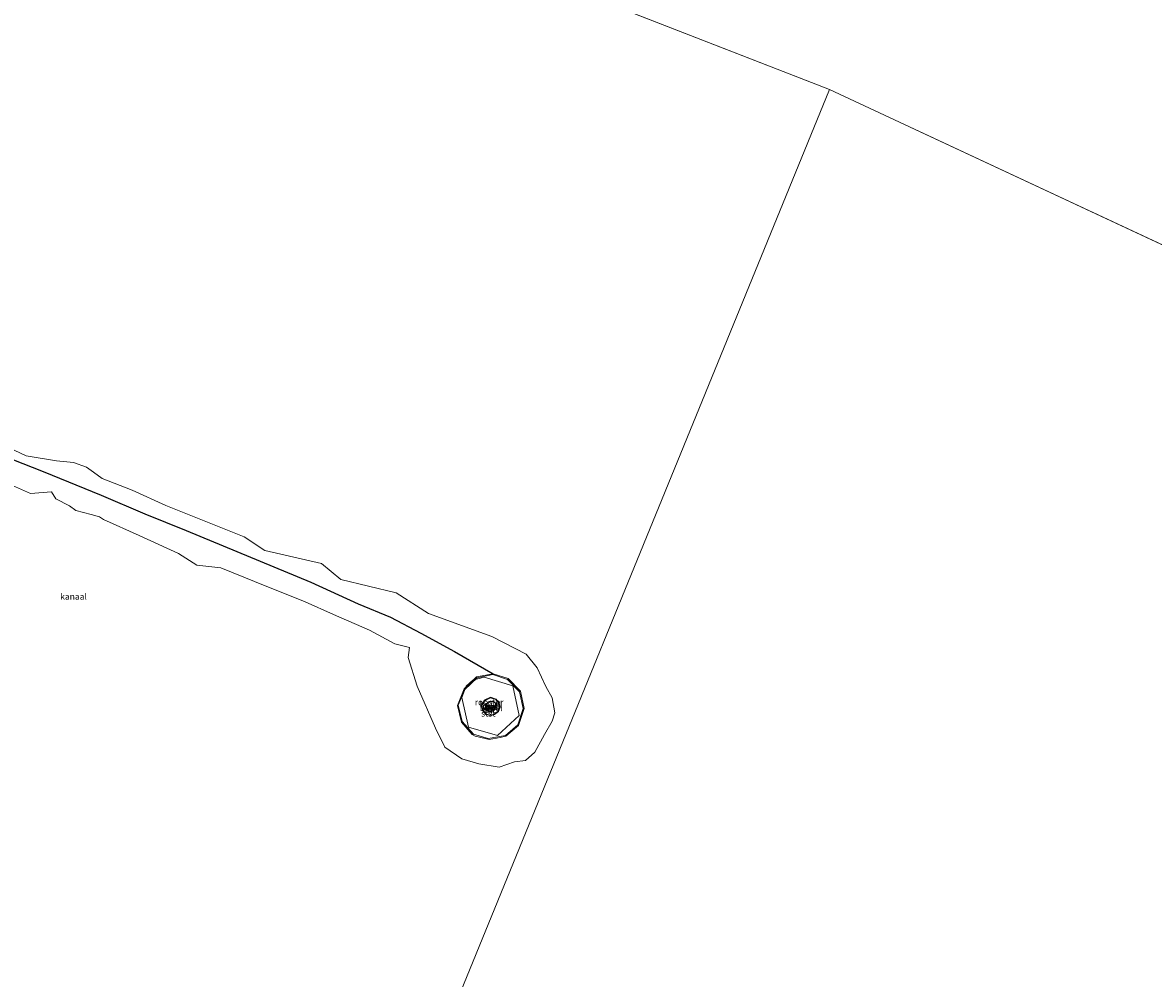
# Model space of a CAD drawing. Units: metres. Extents: x 60000 to 68857, y 443748 to 446428.
# Drawn here: x 62381 to 62835, y 444897 to 445281 of the extents above; entities that cross this region are included whole.
import ezdxf
from ezdxf.enums import TextEntityAlignment as Align

# ---------------------------------------------------------------- set-up
doc = ezdxf.new("R2010")
doc.units = ezdxf.units.M
for name, color, linetype, lineweight in [('B-ME-IE-HULPGEOMETRIE-L-B1', 53, 'Continuous', 18), ('B-ME-IE-INRICHTINGSELEMENT-GV-B6', 253, 'Continuous', 18), ('B-ME-MW-MUUR-GV-B6', 8, 'IE-TERREINAFSCHEIDING-KUNSTMATIG', 18), ('B-ME-OB-BEKLEDING-GV-B6', 253, 'Continuous', 18), ('B-ME-OB-WATERLIJN-L-B1', 133, 'OB-WATERLIJN', 18), ('B-ME-OG-WATER-GV-B6', 153, 'Continuous', 18), ('B-ME-VH-VERH_SOORT-BETON-OVERIG-GV-B6', 8, 'IE-TERREINAFSCHEIDING-NATUURLIJK-HOUTWAL', 18), ('B-ME-VH-VERH_SOORT-GV-B6', 8, 'Continuous', 18)]:
    doc.layers.add(name, color=color, linetype=linetype, lineweight=lineweight)
doc.layers.add('B-ME-IE-MEUBILAIR_WEGMEUBILAIR-LICHTOPSTAND-GV-B6', color=10, linetype='Continuous')
doc.layers.add('B-ME-VV-KRIBBEN-L-B1', color=10, linetype='Continuous')
doc.styles.add('NLCS-ISO', font='NLCS-ISO.TTF')
doc.linetypes.add('IE-TERREINAFSCHEIDING-KUNSTMATIG', pattern='A,4,[82,NLCS.SHX,S=0.75,R=90,X=0,Y=0],4,-2', length=10)
doc.linetypes.add('IE-TERREINAFSCHEIDING-NATUURLIJK-HOUTWAL', pattern='A,7,-1.5,[67,NLCS.SHX,S=0.75,R=45,X=0,Y=0],-1.5,7,-1.5,[70,NLCS.SHX,S=0.75,R=0,X=0,Y=0],-1.5', length=20)
doc.linetypes.add('OB-WATERLIJN', pattern='A,10,[32,NLCS.SHX,S=2,R=0,X=0,Y=0],-12', length=22)

msp = doc.modelspace()

# ---------------------------------------------------------------- linework, layer by layer
at = {"layer": 'B-ME-IE-HULPGEOMETRIE-L-B1'}
for p, q in [((62704.719, 445254.054, -1.002), (62464.351, 445347.523, -1.002)), ((63030.959, 445101.717, -1.004), (62704.719, 445254.054, -1.002))]:
    msp.add_line(p, q, dxfattribs=at)
msp.add_polyline3d([(62459.8463, 444656.323, 4.9624), (62463.9629, 444666.2654, 5.1407), (62465.8313, 444670.7761, 5.0583), (62469.7116, 444680.1717, 4.9516), (62469.9561, 444680.7647, 4.9524), (62470.3498, 444681.817, 5.4304), (62471.132, 444683.6174, 5.4814), (62472.312, 444686.481, 5.456), (62472.552, 444687.1818, 5.8348), (62473.2473, 444688.7496, 6.295), (62476.3309, 444696.2312, 6.5811), (62479.8451, 444704.757, 8.7149), (62480.817, 444707.115, 8.886), (62498.891, 444750.2787, 7.9338), (62502.076, 444758.6936, 7.284), (62503.2566, 444761.4285, 6.5708), (62507.4649, 444771.1776, 3.0125), (62508.3908, 444773.3225, 1.8938), (62512.2442, 444783.0376, 1.6451), (62515.653, 444791.632, 0.513), (62521.895, 444806.775, -1.002), (62704.719, 445254.054, -1.002)], dxfattribs=at)
at = {"layer": 'B-ME-IE-INRICHTINGSELEMENT-GV-B6'}
msp.add_polyline3d([(62580.219, 445002.889, 30.02), (62571.524, 444994.784, 30.02), (62559.884, 444998.217, 30.02), (62557.237, 445010.012, 30.02), (62558.888, 445014.592, 30.02), (62561.535, 445017.077, 30.02), (62566.169, 445018.273, 30.02), (62577.629, 445014.693, 30.02), (62580.219, 445002.889, 30.02)], dxfattribs=at)
at = {"layer": 'B-ME-IE-MEUBILAIR_WEGMEUBILAIR-LICHTOPSTAND-GV-B6'}
msp.add_polyline3d([(62567.46, 445007.857, 2.147), (62568.215, 445008.414, 2.147), (62569.314, 445008.653, 2.147), (62570.44, 445008.072, 2.147), (62570.976, 445007.111, 2.147), (62570.869, 445006.149, 2.147), (62570.486, 445005.362, 2.147), (62569.781, 445004.697, 2.147), (62568.863, 445004.418, 2.147), (62568.04, 445004.398, 2.147), (62567.325, 445004.83, 2.147), (62566.852, 445005.878, 2.147), (62566.964, 445006.841, 2.147), (62567.46, 445007.857, 2.147)], dxfattribs=at)
at = {"layer": 'B-ME-MW-MUUR-GV-B6'}
for points in [[(62569.724, 445019.607, 1.382), (62575.743, 445017.669, 0.71), (62580.708, 445012.566, 0.71), (62582.259, 445005.67, 0.71), (62579.915, 444998.779, 0.71), (62574.889, 444994.492, 0.833), (62572.532, 444993.962, 0.587), (62568.185, 444993.201, 0.932), (62566.518, 444993.578, 0.617), (62562.518, 444994.608, 0.707), (62561.307, 444995.184, 0.707), (62557, 445000.184, 0.743), (62555.461, 445006.902, 0.86), (62558.127, 445013.483, 1.229), (62563.135, 445018.35, 1.385), (62569.724, 445019.607, 1.382)], [(62561.834, 444995.361, 1.658), (62567.758, 444993.663, 1.616), (62574.702, 444994.825, 1.571), (62579.621, 444999.12, 1.571), (62581.732, 445005.589, 1.571), (62580.315, 445012.351, 1.571), (62575.501, 445017.311, 1.571), (62569.688, 445019.273, 1.571), (62563.334, 445018.022, 1.571), (62558.394, 445013.274, 1.625), (62555.756, 445007.02, 1.649), (62557.266, 445000.453, 1.649), (62561.834, 444995.361, 1.658)], [(62568.68, 445010.155, 1.652), (62570.904, 445009.343, 1.652), (62572.165, 445007.856, 1.652), (62572.528, 445006.013, 1.652), (62571.916, 445004.384, 1.652), (62570.298, 445003.222, 1.652), (62568.808, 445002.815, 1.652), (62566.867, 445003.236, 1.652), (62565.436, 445004.891, 1.652), (62565.165, 445006.734, 1.652), (62566.212, 445008.935, 1.652), (62568.68, 445010.155, 1.652)], [(62566.989, 445003.36, 2.207), (62568.773, 445002.979, 2.207), (62570.194, 445003.344, 2.207), (62571.757, 445004.52, 2.207), (62572.359, 445006.073, 2.207), (62572.035, 445007.798, 2.207), (62570.765, 445009.272, 2.207), (62568.652, 445009.986, 2.207), (62566.294, 445008.789, 2.207), (62565.276, 445006.781, 2.207), (62565.558, 445005.049, 2.207), (62566.989, 445003.36, 2.207)]]:
    msp.add_polyline3d(points, dxfattribs=at)
at = {"layer": 'B-ME-OB-BEKLEDING-GV-B6'}
for points in [[(62377.5497, 445109.3623, -0.6), (62382.36, 445107.008, -0.6), (62394.6479, 445105.0618, -0.6), (62401.386, 445104.362, -0.6), (62406.5814, 445102.4995, -0.6), (62409.43, 445100.465, -0.6), (62412.971, 445097.895, -1.002), (62424.988, 445093.236, -1.002), (62438.415, 445087.078, -1.002), (62469.836, 445074.469, -1.002), (62478.12, 445069.013, -1.002), (62500.939, 445063.862, -1.002), (62508.655, 445057.381, -1.002), (62530.901, 445052.125, -1.002), (62543.865, 445043.795, -1.002), (62569.195, 445034.584, -1.002), (62582.96, 445027.427, -1.002), (62587.343, 445021.906, -1.002), (62590.913, 445014.48, -1.002), (62593.438, 445009.887, -1.002), (62594.548, 445003.924, -1.002), (62593.363, 445000.611, -1.002), (62590.39, 444995.217, -1.002), (62586.489, 444988.081, -1.002), (62582.748, 444984.841, -1.002), (62578.311, 444984.248, -1.002), (62572.118, 444982.098, -1.002), (62564.006, 444983.44, -1.002), (62557.236, 444985.484, -1.002), (62550.315, 444990.203, -1.002), (62546.569, 444997.753, -1.002), (62539.206, 445014.569, -1.002), (62535.678, 445026.064, -1.002), (62536.134, 445030.071, -1.002), (62530.343, 445031.621, -1.002), (62520.2, 445037.126, -1.002), (62505.707, 445043.308, -1.002), (62494.324, 445048.474, -1.002), (62473.986, 445056.541, -1.002), (62460.469, 445062.023, -1.002), (62450.882, 445063.169, -1.002), (62443.484, 445067.832, -1.002), (62427.725, 445075.077, -1.002), (62413.471, 445081.464, -0.6), (62411.791, 445082.549, -0.6), (62408.5024, 445083.5193, -0.6), (62402.3736, 445085.1101, -0.6), (62399.858, 445086.99, -0.6), (62394.3664, 445089.7853, -0.6), (62392.556, 445092.576, -0.6), (62384.1852, 445091.9657, -0.6), (62374.5906, 445096.1999, -0.6)], [(62557, 445000.184, 0.743), (62561.307, 444995.184, 0.707), (62562.518, 444994.608, 0.707), (62566.518, 444993.578, 0.617), (62568.185, 444993.201, 0.932), (62572.532, 444993.962, 0.587), (62574.889, 444994.492, 0.833), (62579.915, 444998.779, 0.71), (62582.259, 445005.67, 0.71), (62580.708, 445012.566, 0.71), (62575.743, 445017.669, 0.71), (62569.724, 445019.607, 1.382), (62563.135, 445018.35, 1.385), (62558.127, 445013.483, 1.229), (62555.461, 445006.902, 0.86), (62557, 445000.184, 0.743)]]:
    msp.add_polyline3d(points, dxfattribs=at)
at = {"layer": 'B-ME-OB-WATERLIJN-L-B1'}
msp.add_polyline3d([(62374.5906, 445096.1999, -0.6), (62384.1852, 445091.9657, -0.6), (62392.556, 445092.576, -0.6), (62394.3664, 445089.7853, -0.6), (62399.858, 445086.99, -0.6), (62402.3736, 445085.1101, -0.6), (62408.5024, 445083.5193, -0.6), (62411.791, 445082.549, -0.6), (62413.471, 445081.464, -0.6), (62427.725, 445075.077, -1.002), (62443.484, 445067.832, -1.002), (62450.882, 445063.169, -1.002), (62460.469, 445062.023, -1.002), (62473.986, 445056.541, -1.002), (62494.324, 445048.474, -1.002), (62505.707, 445043.308, -1.002), (62520.2, 445037.126, -1.002), (62530.343, 445031.621, -1.002), (62536.134, 445030.071, -1.002), (62535.678, 445026.064, -1.002), (62539.206, 445014.569, -1.002), (62546.569, 444997.753, -1.002), (62550.315, 444990.203, -1.002), (62557.236, 444985.484, -1.002), (62564.006, 444983.44, -1.002), (62572.118, 444982.098, -1.002), (62578.311, 444984.248, -1.002), (62582.748, 444984.841, -1.002), (62586.489, 444988.081, -1.002), (62590.39, 444995.217, -1.002), (62593.363, 445000.611, -1.002), (62594.548, 445003.924, -1.002), (62593.438, 445009.887, -1.002), (62590.913, 445014.48, -1.002), (62587.343, 445021.906, -1.002), (62582.96, 445027.427, -1.002), (62569.195, 445034.584, -1.002), (62543.865, 445043.795, -1.002), (62530.901, 445052.125, -1.002), (62508.655, 445057.381, -1.002), (62500.939, 445063.862, -1.002), (62478.12, 445069.013, -1.002), (62469.836, 445074.469, -1.002), (62438.415, 445087.078, -1.002), (62424.988, 445093.236, -1.002), (62412.971, 445097.895, -1.002), (62409.43, 445100.465, -0.6), (62406.5814, 445102.4995, -0.6), (62401.386, 445104.362, -0.6), (62394.6479, 445105.0618, -0.6), (62382.36, 445107.008, -0.6), (62377.5497, 445109.3623, -0.6)], dxfattribs=at)
at = {"layer": 'B-ME-OG-WATER-GV-B6'}
for points in [[(63030.959, 445101.717, -1.004), (62704.719, 445254.054, -1.002), (62464.351, 445347.523, -1.002), (62878.876, 446221.504, -1.002)], [(62464.351, 445347.523, -1.002), (62704.719, 445254.054, -1.002), (62521.895, 444806.775, -1.002), (62502.377, 444813.996, -1.002), (62469.492, 444829.702, -1.002), (62446.139, 444840.214, -1.002), (62426.325, 444846.961, -1.002), (62408.186, 444855.23, -1.002), (62380.947, 444870.632, -1.002)], [(62521.895, 444806.775, -1.002), (62704.719, 445254.054, -1.002), (63030.959, 445101.717, -1.004)], [(62374.5906, 445096.1999, -0.6), (62384.1852, 445091.9657, -0.6), (62392.556, 445092.576, -0.6), (62394.3664, 445089.7853, -0.6), (62399.858, 445086.99, -0.6), (62402.3736, 445085.1101, -0.6), (62408.5024, 445083.5193, -0.6), (62411.791, 445082.549, -0.6), (62413.471, 445081.464, -0.6), (62427.725, 445075.077, -1.002), (62443.484, 445067.832, -1.002), (62450.882, 445063.169, -1.002), (62460.469, 445062.023, -1.002), (62473.986, 445056.541, -1.002), (62494.324, 445048.474, -1.002), (62505.707, 445043.308, -1.002), (62520.2, 445037.126, -1.002), (62530.343, 445031.621, -1.002), (62536.134, 445030.071, -1.002), (62535.678, 445026.064, -1.002), (62539.206, 445014.569, -1.002), (62546.569, 444997.753, -1.002), (62550.315, 444990.203, -1.002), (62557.236, 444985.484, -1.002), (62564.006, 444983.44, -1.002), (62572.118, 444982.098, -1.002), (62578.311, 444984.248, -1.002), (62582.748, 444984.841, -1.002), (62586.489, 444988.081, -1.002), (62590.39, 444995.217, -1.002), (62593.363, 445000.611, -1.002), (62594.548, 445003.924, -1.002), (62593.438, 445009.887, -1.002), (62590.913, 445014.48, -1.002), (62587.343, 445021.906, -1.002), (62582.96, 445027.427, -1.002), (62569.195, 445034.584, -1.002), (62543.865, 445043.795, -1.002), (62530.901, 445052.125, -1.002), (62508.655, 445057.381, -1.002), (62500.939, 445063.862, -1.002), (62478.12, 445069.013, -1.002), (62469.836, 445074.469, -1.002), (62438.415, 445087.078, -1.002), (62424.988, 445093.236, -1.002), (62412.971, 445097.895, -1.002), (62409.43, 445100.465, -0.6), (62406.5814, 445102.4995, -0.6), (62401.386, 445104.362, -0.6), (62394.6479, 445105.0618, -0.6), (62382.36, 445107.008, -0.6), (62377.5497, 445109.3623, -0.6)]]:
    msp.add_polyline3d(points, dxfattribs=at)
at = {"layer": 'B-ME-VH-VERH_SOORT-BETON-OVERIG-GV-B6'}
for points in [[(62570.765, 445009.272, 2.207), (62572.035, 445007.798, 2.207), (62572.359, 445006.073, 2.207), (62571.757, 445004.52, 2.207), (62570.194, 445003.344, 2.207), (62568.773, 445002.979, 2.207), (62566.989, 445003.36, 2.207), (62565.558, 445005.049, 2.207), (62565.276, 445006.781, 2.207), (62566.294, 445008.789, 2.207), (62568.652, 445009.986, 2.207), (62570.765, 445009.272, 2.207)], [(62567.325, 445004.83, 2.147), (62568.04, 445004.398, 2.147), (62568.863, 445004.418, 2.147), (62569.781, 445004.697, 2.147), (62570.486, 445005.362, 2.147), (62570.869, 445006.149, 2.147), (62570.976, 445007.111, 2.147), (62570.44, 445008.072, 2.147), (62569.314, 445008.653, 2.147), (62568.215, 445008.414, 2.147), (62567.46, 445007.857, 2.147), (62566.964, 445006.841, 2.147), (62566.852, 445005.878, 2.147), (62567.325, 445004.83, 2.147)]]:
    msp.add_polyline3d(points, dxfattribs=at)
at = {"layer": 'B-ME-VH-VERH_SOORT-GV-B6'}
for points in [[(62569.688, 445019.273, 1.571), (62575.501, 445017.311, 1.571), (62580.315, 445012.351, 1.571), (62581.732, 445005.589, 1.571), (62579.621, 444999.12, 1.571), (62574.702, 444994.825, 1.571), (62567.758, 444993.663, 1.616), (62561.834, 444995.361, 1.658), (62557.266, 445000.453, 1.649), (62555.756, 445007.02, 1.649), (62558.394, 445013.274, 1.625), (62563.334, 445018.022, 1.571), (62569.688, 445019.273, 1.571)], [(62568.808, 445002.815, 1.652), (62570.298, 445003.222, 1.652), (62571.916, 445004.384, 1.652), (62572.528, 445006.013, 1.652), (62572.165, 445007.856, 1.652), (62570.904, 445009.343, 1.652), (62568.68, 445010.155, 1.652), (62566.212, 445008.935, 1.652), (62565.165, 445006.734, 1.652), (62565.436, 445004.891, 1.652), (62566.867, 445003.236, 1.652), (62568.808, 445002.815, 1.652)]]:
    msp.add_polyline3d(points, dxfattribs=at)
at = {"layer": 'B-ME-VV-KRIBBEN-L-B1'}
msp.add_polyline3d([(62346.273, 445115.93, 2.006), (62360.168, 445112.085, 2.117), (62389.31, 445100.733, 2.618), (62412.482, 445091.302, 3.041), (62430.026, 445083.693, 2.681), (62446.646, 445077.008, 1.967), (62496.588, 445056.276, 2.387), (62515.665, 445047.692, 2.177), (62528.518, 445042.281, 2.177), (62540.752, 445035.906, 2.093), (62554.198, 445028.582, 2.657), (62569.724, 445019.607, 1.382)], dxfattribs=at)

# ---------------------------------------------------------------- texts
at = {"layer": 'B-ME-IE-INRICHTINGSELEMENT-GV-B6', "ltscale": 0.2, "style": 'NLCS-ISO'}
msp.add_text('rooster', height=2.5, dxfattribs=at).set_placement((62568.1449, 445008.1584), align=Align.MIDDLE_CENTER)
at = {"layer": 'B-ME-IE-MEUBILAIR_WEGMEUBILAIR-LICHTOPSTAND-GV-B6', "ltscale": 0.2, "style": 'NLCS-ISO'}
msp.add_text('navl', height=2.5, dxfattribs=at).set_placement((62568.7889, 445006.4669), align=Align.MIDDLE_CENTER)
at = {"layer": 'B-ME-MW-MUUR-GV-B6', "ltscale": 0.2, "style": 'NLCS-ISO'}
for p in [(62568.2873, 445005.5095), (62568.6091, 445004.8651), (62568.8034, 445005.9426), (62568.9716, 445006.4782)]:
    msp.add_text('mr', height=2.5, dxfattribs=at).set_placement(p, align=Align.MIDDLE_CENTER)
at = {"layer": 'B-ME-OB-BEKLEDING-GV-B6', "ltscale": 0.2, "style": 'NLCS-ISO'}
msp.add_text('stst', height=2.5, dxfattribs=at).set_placement((62567.8138, 445003.6512), align=Align.MIDDLE_CENTER)
at = {"layer": 'B-ME-OG-WATER-GV-B6', "ltscale": 0.2, "style": 'NLCS-ISO'}
msp.add_text('kanaal', height=2.5, dxfattribs=at).set_placement((62401.4324, 445050.584), align=Align.MIDDLE_CENTER)
at = {"layer": 'B-ME-VH-VERH_SOORT-BETON-OVERIG-GV-B6', "ltscale": 0.2, "style": 'NLCS-ISO'}
for p in [(62568.7793, 445006.2507), (62569.1181, 445006.4352)]:
    msp.add_text('bet', height=2.5, dxfattribs=at).set_placement(p, align=Align.MIDDLE_CENTER)
at = {"layer": 'B-ME-VH-VERH_SOORT-GV-B6', "ltscale": 0.2, "style": 'NLCS-ISO'}
for p in [(62568.8915, 445007.3488), (62568.9822, 445005.8666)]:
    msp.add_text('bet.el', height=2.5, dxfattribs=at).set_placement(p, align=Align.MIDDLE_CENTER)

doc.saveas('drawing.dxf')
